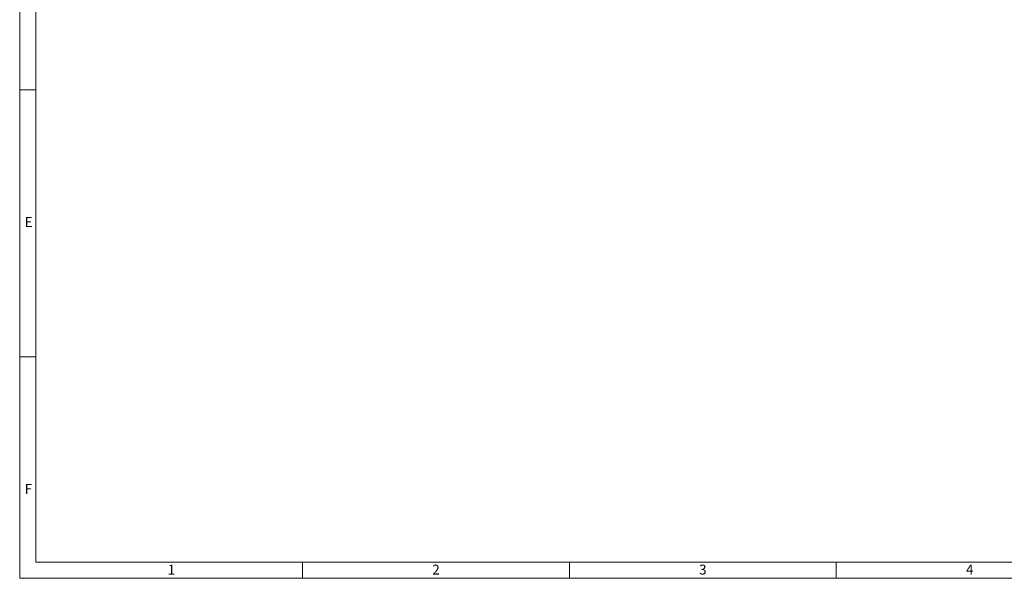
# Model space of a CAD drawing. Units: millimetres. Extents: x 35 to 2065, y 35 to 1450.
# Drawn here: x 35 to 957, y 35 to 558 of the extents above; entities that cross this region are included whole.
import ezdxf

# ---------------------------------------------------------------- set-up
doc = ezdxf.new("R2010")
doc.units = ezdxf.units.MM
doc.header["$LTSCALE"] = 5
doc.styles.add('SLDTEXTSTYLE0', font='TXT', dxfattribs={"width": 0.75})

msp = doc.modelspace()

# ---------------------------------------------------------------- linework, layer by layer
at = {"color": 7, "linetype": 'Continuous', "lineweight": 0}
for p, q in [((35, 1450), (35, 35)), ((50, 1435), (50, 50)), ((35, 492.5), (50, 492.5)), ((50, 242.5), (35, 242.5)), ((50, 50), (1115, 50)), ((300, 35), (300, 50)), ((550, 50), (550, 35)), ((800, 35), (800, 50)), ((35, 35), (1139, 35))]:
    msp.add_line(p, q, dxfattribs=at)

# ---------------------------------------------------------------- texts
at = {"color": 7, "linetype": 'Continuous', "lineweight": 0, "char_height": 9.26, "attachment_point": 1, "style": 'SLDTEXTSTYLE0'}
for s, insert in [('E', (39.64, 373.34)), ('F', (39.64, 123.34)), ('1', (173.58, 47.79)), ('2', (421.5, 47.79)), ('3', (671.5, 47.79)), ('4', (921.5, 47.79))]:
    msp.add_mtext(s, dxfattribs=dict(at, insert=insert))

doc.saveas('drawing.dxf')
